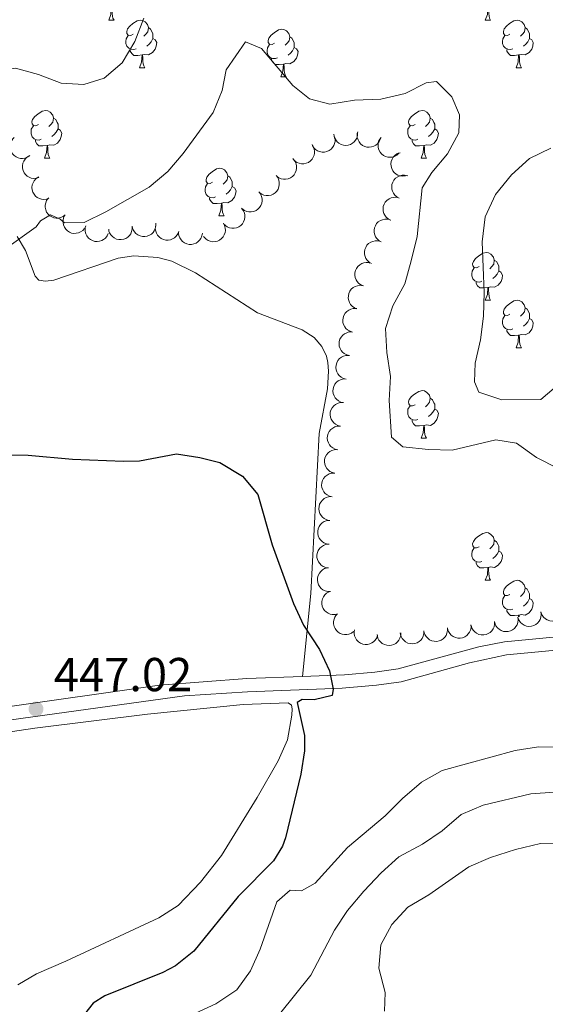
# Model space of a CAD drawing. Units: metres. Extents: x 631127 to 635638, y 699406 to 702460.
# Drawn here: x 633146 to 633256, y 699881 to 700088 of the extents above; entities that cross this region are included whole.
import ezdxf

# ---------------------------------------------------------------- set-up
doc = ezdxf.new("R2010")
doc.units = ezdxf.units.M
doc.header["$MEASUREMENT"] = 0
doc.linetypes.add('DGN Style 3', pattern=[79.023728, 56.44552, -22.578208])
for name, color, linetype, lineweight in [('Carátula', 7, 'Continuous', 0), ('Elementos auxiliares', 7, 'Continuous', 0), ('Entidades rústicas y varios', 7, 'Continuous', 0), ('Relieve y altimetría', 7, 'Continuous', 0), ('Textos de rotulación', 7, 'Continuous', 0), ('Viales y ferrocarril', 7, 'Continuous', 0)]:
    doc.layers.add(name, color=color, linetype=linetype, lineweight=lineweight)
doc.styles.add('Style-Arial', font='txt')

# ---------------------------------------------------------------- blocks, each defined once
blk = doc.blocks.new('5PATER_431')
at = {"layer": 'Relieve y altimetría', "linetype": 'Continuous', "lineweight": 0}
h = blk.add_hatch(color=250, dxfattribs=at)
edge = h.paths.add_edge_path()
edge.add_ellipse((0, 0), major_axis=(-1.1, -1.11), ratio=0.999422, start_angle=0, end_angle=360)

msp = doc.modelspace()

# ---------------------------------------------------------------- linework, layer by layer
at = {"layer": 'Carátula', "color": 7, "linetype": 'Continuous', "lineweight": 0}
msp.add_3dface([(631183.963, 699405.689), (635638.142, 699490.985), (635581.278, 702460.451), (631127.1, 702375.156)], dxfattribs=at)
at = {"layer": 'Elementos auxiliares', "color": 250, "linetype": 'Continuous', "lineweight": 0}
msp.add_3dface([(632047.42, 699816.19, 416.73), (632003.66, 702129.47, 413.138), (635429.76, 702195.1, 488.219), (635474.66, 699881.82, 453.356)], dxfattribs=at)
at = {"layer": 'Entidades rústicas y varios', "color": 92, "linetype": 'Continuous', "lineweight": 0, "flags": 128}
for points in [[(633164.3, 700087.921), (633164.735, 700089.081), (633164.845, 700090.606), (633164.955, 700090.606), (633164.99, 700090.021), (633165.025, 700089.336), (633165.095, 700088.721), (633165.21, 700088.321), (633165.425, 700087.921)], [(633243.627, 700087.921), (633244.062, 700089.081), (633244.172, 700090.606), (633244.282, 700090.606), (633244.317, 700090.021), (633244.352, 700089.336), (633244.422, 700088.721), (633244.537, 700088.321), (633244.752, 700087.921)], [(633164.3, 700087.921), (633165.425, 700087.921)], [(633169.475, 700084.946), (633168.945, 700084.681), (633168.415, 700084.736), (633168.15, 700085.106), (633168.095, 700085.531), (633168.255, 700086.051), (633168.735, 700086.646), (633169.37, 700087.176), (633170.27, 700087.761), (633171.015, 700087.921), (633171.44, 700087.866), (633171.97, 700087.551), (633172.5, 700086.966), (633172.66, 700086.326), (633172.55, 700085.476), (633172.125, 700084.946), (633171.705, 700084.521)], [(633243.627, 700087.921), (633244.752, 700087.921)], [(633248.802, 700084.946), (633248.272, 700084.681), (633247.742, 700084.736), (633247.477, 700085.106), (633247.422, 700085.531), (633247.582, 700086.051), (633248.062, 700086.646), (633248.697, 700087.176), (633249.597, 700087.761), (633250.342, 700087.921), (633250.767, 700087.866), (633251.297, 700087.551), (633251.827, 700086.966), (633251.987, 700086.326), (633251.877, 700085.476), (633251.452, 700084.946), (633251.032, 700084.521)], [(633172.66, 700086.326), (633173.135, 700086.011), (633173.45, 700085.371), (633173.61, 700085.051), (633173.61, 700084.471), (633173.61, 700084.046), (633173.24, 700083.356), (633172.82, 700082.876), (633172.34, 700082.456)], [(633199.247, 700083.041), (633198.717, 700082.776), (633198.187, 700082.831), (633197.922, 700083.201), (633197.867, 700083.626), (633198.027, 700084.146), (633198.507, 700084.741), (633199.142, 700085.271), (633200.042, 700085.856), (633200.787, 700086.016), (633201.212, 700085.961), (633201.742, 700085.646), (633202.272, 700085.061), (633202.432, 700084.421), (633202.322, 700083.571), (633201.897, 700083.041), (633201.477, 700082.616)], [(633251.987, 700086.326), (633252.462, 700086.011), (633252.777, 700085.371), (633252.937, 700085.051), (633252.937, 700084.471), (633252.937, 700084.046), (633252.567, 700083.356), (633252.147, 700082.876), (633251.667, 700082.456)], [(633170.06, 700081.866), (633169.635, 700081.706), (633169.05, 700081.766), (633168.575, 700081.976), (633168.15, 700082.401), (633167.935, 700082.986), (633167.935, 700083.406), (633167.99, 700083.991), (633168.415, 700084.681)], [(633173.61, 700084.046), (633174.065, 700083.796), (633174.41, 700083.181), (633174.3, 700082.456), (633174.09, 700081.816), (633173.505, 700081.076), (633172.71, 700080.596), (633171.86, 700080.701), (633171.43, 700080.571)], [(633202.432, 700084.421), (633202.907, 700084.106), (633203.222, 700083.466), (633203.382, 700083.146), (633203.382, 700082.566), (633203.382, 700082.141), (633203.012, 700081.451), (633202.592, 700080.971), (633202.112, 700080.551)], [(633249.387, 700081.866), (633248.962, 700081.706), (633248.377, 700081.766), (633247.902, 700081.976), (633247.477, 700082.401), (633247.262, 700082.986), (633247.262, 700083.406), (633247.317, 700083.991), (633247.742, 700084.681)], [(633252.937, 700084.046), (633253.392, 700083.796), (633253.737, 700083.181), (633253.627, 700082.456), (633253.417, 700081.816), (633252.832, 700081.076), (633252.037, 700080.596), (633251.187, 700080.701), (633250.757, 700080.571)], [(633171.32, 700080.571), (633170.43, 700080.486), (633169.585, 700080.486), (633169.16, 700080.916), (633168.84, 700081.391), (633168.84, 700081.706)], [(633199.832, 700079.961), (633199.407, 700079.801), (633198.822, 700079.861), (633198.347, 700080.071), (633197.922, 700080.496), (633197.707, 700081.081), (633197.707, 700081.501), (633197.762, 700082.086), (633198.187, 700082.776)], [(633203.382, 700082.141), (633203.837, 700081.891), (633204.182, 700081.276), (633204.072, 700080.551), (633203.862, 700079.911), (633203.277, 700079.171), (633202.482, 700078.691), (633201.632, 700078.796), (633201.202, 700078.666)], [(633250.647, 700080.571), (633249.757, 700080.486), (633248.912, 700080.486), (633248.487, 700080.916), (633248.167, 700081.391), (633248.167, 700081.706)], [(633170.775, 700077.886), (633171.21, 700079.046), (633171.32, 700080.571), (633171.43, 700080.571), (633171.465, 700079.986), (633171.5, 700079.301), (633171.57, 700078.686), (633171.685, 700078.286), (633171.9, 700077.886)], [(633201.092, 700078.666), (633200.202, 700078.581), (633199.357, 700078.581), (633198.932, 700079.011), (633198.612, 700079.486), (633198.612, 700079.801)], [(633250.102, 700077.886), (633250.537, 700079.046), (633250.647, 700080.571), (633250.757, 700080.571), (633250.792, 700079.986), (633250.827, 700079.301), (633250.897, 700078.686), (633251.012, 700078.286), (633251.227, 700077.886)], [(633170.775, 700077.886), (633171.9, 700077.886)], [(633200.547, 700075.981), (633200.982, 700077.141), (633201.092, 700078.666), (633201.202, 700078.666), (633201.237, 700078.081), (633201.272, 700077.396), (633201.342, 700076.781), (633201.457, 700076.381), (633201.672, 700075.981)], [(633250.102, 700077.886), (633251.227, 700077.886)], [(633200.547, 700075.981), (633201.672, 700075.981)], [(633149.497, 700065.898), (633148.967, 700065.633), (633148.437, 700065.688), (633148.172, 700066.058), (633148.117, 700066.483), (633148.277, 700067.003), (633148.757, 700067.598), (633149.392, 700068.128), (633150.292, 700068.713), (633151.037, 700068.873), (633151.462, 700068.818), (633151.992, 700068.503), (633152.522, 700067.918), (633152.682, 700067.278), (633152.572, 700066.428), (633152.147, 700065.898), (633151.727, 700065.473)], [(633228.824, 700065.898), (633228.294, 700065.633), (633227.764, 700065.688), (633227.499, 700066.058), (633227.444, 700066.483), (633227.604, 700067.003), (633228.084, 700067.598), (633228.719, 700068.128), (633229.619, 700068.713), (633230.364, 700068.873), (633230.789, 700068.818), (633231.319, 700068.503), (633231.849, 700067.918), (633232.009, 700067.278), (633231.899, 700066.428), (633231.474, 700065.898), (633231.054, 700065.473)], [(633152.682, 700067.278), (633153.157, 700066.963), (633153.472, 700066.323), (633153.632, 700066.003), (633153.632, 700065.423), (633153.632, 700064.998), (633153.262, 700064.308), (633152.842, 700063.828), (633152.362, 700063.408)], [(633232.009, 700067.278), (633232.484, 700066.963), (633232.799, 700066.323), (633232.959, 700066.003), (633232.959, 700065.423), (633232.959, 700064.998), (633232.589, 700064.308), (633232.169, 700063.828), (633231.689, 700063.408)], [(633150.082, 700062.818), (633149.657, 700062.658), (633149.072, 700062.718), (633148.597, 700062.928), (633148.172, 700063.353), (633147.957, 700063.938), (633147.957, 700064.358), (633148.012, 700064.943), (633148.437, 700065.633)], [(633153.632, 700064.998), (633154.087, 700064.748), (633154.432, 700064.133), (633154.322, 700063.408), (633154.112, 700062.768), (633153.527, 700062.028), (633152.732, 700061.548), (633151.882, 700061.653), (633151.452, 700061.523)], [(633229.409, 700062.818), (633228.984, 700062.658), (633228.399, 700062.718), (633227.924, 700062.928), (633227.499, 700063.353), (633227.284, 700063.938), (633227.284, 700064.358), (633227.339, 700064.943), (633227.764, 700065.633)], [(633232.959, 700064.998), (633233.414, 700064.748), (633233.759, 700064.133), (633233.649, 700063.408), (633233.439, 700062.768), (633232.854, 700062.028), (633232.059, 700061.548), (633231.209, 700061.653), (633230.779, 700061.523)], [(633151.342, 700061.523), (633150.452, 700061.438), (633149.607, 700061.438), (633149.182, 700061.868), (633148.862, 700062.343), (633148.862, 700062.658)], [(633230.669, 700061.523), (633229.779, 700061.438), (633228.934, 700061.438), (633228.509, 700061.868), (633228.189, 700062.343), (633228.189, 700062.658)], [(633150.797, 700058.838), (633151.232, 700059.998), (633151.342, 700061.523), (633151.452, 700061.523), (633151.487, 700060.938), (633151.522, 700060.253), (633151.592, 700059.638), (633151.707, 700059.238), (633151.922, 700058.838)], [(633230.124, 700058.838), (633230.559, 700059.998), (633230.669, 700061.523), (633230.779, 700061.523), (633230.814, 700060.938), (633230.849, 700060.253), (633230.919, 700059.638), (633231.034, 700059.238), (633231.249, 700058.838)], [(633150.797, 700058.838), (633151.922, 700058.838)], [(633230.124, 700058.838), (633231.249, 700058.838)], [(633186.188, 700053.758), (633185.658, 700053.493), (633185.128, 700053.548), (633184.863, 700053.918), (633184.808, 700054.343), (633184.968, 700054.863), (633185.448, 700055.458), (633186.083, 700055.988), (633186.983, 700056.573), (633187.728, 700056.733), (633188.153, 700056.678), (633188.683, 700056.363), (633189.213, 700055.778), (633189.373, 700055.138), (633189.263, 700054.288), (633188.838, 700053.758), (633188.418, 700053.333)], [(633189.373, 700055.138), (633189.848, 700054.823), (633190.163, 700054.183), (633190.323, 700053.863), (633190.323, 700053.283), (633190.323, 700052.858), (633189.953, 700052.168), (633189.533, 700051.688), (633189.053, 700051.268)], [(633186.773, 700050.678), (633186.348, 700050.518), (633185.763, 700050.578), (633185.288, 700050.788), (633184.863, 700051.213), (633184.648, 700051.798), (633184.648, 700052.218), (633184.703, 700052.803), (633185.128, 700053.493)], [(633190.323, 700052.858), (633190.778, 700052.608), (633191.123, 700051.993), (633191.013, 700051.268), (633190.803, 700050.628), (633190.218, 700049.888), (633189.423, 700049.408), (633188.573, 700049.513), (633188.143, 700049.383)], [(633188.033, 700049.383), (633187.143, 700049.298), (633186.298, 700049.298), (633185.873, 700049.728), (633185.553, 700050.203), (633185.553, 700050.518)], [(633187.488, 700046.698), (633187.923, 700047.858), (633188.033, 700049.383), (633188.143, 700049.383), (633188.178, 700048.798), (633188.213, 700048.113), (633188.283, 700047.498), (633188.398, 700047.098), (633188.613, 700046.698)], [(633187.488, 700046.698), (633188.613, 700046.698)], [(633242.327, 700035.989), (633241.797, 700035.724), (633241.267, 700035.779), (633241.002, 700036.149), (633240.947, 700036.574), (633241.107, 700037.094), (633241.587, 700037.689), (633242.222, 700038.219), (633243.122, 700038.804), (633243.867, 700038.964), (633244.292, 700038.909), (633244.822, 700038.594), (633245.352, 700038.009), (633245.512, 700037.369), (633245.402, 700036.519), (633244.977, 700035.989), (633244.557, 700035.564)], [(633245.512, 700037.369), (633245.987, 700037.054), (633246.302, 700036.414), (633246.462, 700036.094), (633246.462, 700035.514), (633246.462, 700035.089), (633246.092, 700034.399), (633245.672, 700033.919), (633245.192, 700033.499)], [(633242.912, 700032.909), (633242.487, 700032.749), (633241.902, 700032.809), (633241.427, 700033.019), (633241.002, 700033.444), (633240.787, 700034.029), (633240.787, 700034.449), (633240.842, 700035.034), (633241.267, 700035.724)], [(633246.462, 700035.089), (633246.917, 700034.839), (633247.262, 700034.224), (633247.152, 700033.499), (633246.942, 700032.859), (633246.357, 700032.119), (633245.562, 700031.639), (633244.712, 700031.744), (633244.282, 700031.614)], [(633244.172, 700031.614), (633243.282, 700031.529), (633242.437, 700031.529), (633242.012, 700031.959), (633241.692, 700032.434), (633241.692, 700032.749)], [(633243.627, 700028.929), (633244.062, 700030.089), (633244.172, 700031.614), (633244.282, 700031.614), (633244.317, 700031.029), (633244.352, 700030.344), (633244.422, 700029.729), (633244.537, 700029.329), (633244.752, 700028.929)], [(633243.627, 700028.929), (633244.752, 700028.929)], [(633248.802, 700025.954), (633248.272, 700025.689), (633247.742, 700025.744), (633247.477, 700026.114), (633247.422, 700026.539), (633247.582, 700027.059), (633248.062, 700027.654), (633248.697, 700028.184), (633249.597, 700028.769), (633250.342, 700028.929), (633250.767, 700028.874), (633251.297, 700028.559), (633251.827, 700027.974), (633251.987, 700027.334), (633251.877, 700026.484), (633251.452, 700025.954), (633251.032, 700025.529)], [(633251.987, 700027.334), (633252.462, 700027.019), (633252.777, 700026.379), (633252.937, 700026.059), (633252.937, 700025.479), (633252.937, 700025.054), (633252.567, 700024.364), (633252.147, 700023.884), (633251.667, 700023.464)], [(633249.387, 700022.874), (633248.962, 700022.714), (633248.377, 700022.774), (633247.902, 700022.984), (633247.477, 700023.409), (633247.262, 700023.994), (633247.262, 700024.414), (633247.317, 700024.999), (633247.742, 700025.689)], [(633252.937, 700025.054), (633253.392, 700024.804), (633253.737, 700024.189), (633253.627, 700023.464), (633253.417, 700022.824), (633252.832, 700022.084), (633252.037, 700021.604), (633251.187, 700021.709), (633250.757, 700021.579)], [(633250.647, 700021.579), (633249.757, 700021.494), (633248.912, 700021.494), (633248.487, 700021.924), (633248.167, 700022.399), (633248.167, 700022.714)], [(633250.102, 700018.894), (633250.537, 700020.054), (633250.647, 700021.579), (633250.757, 700021.579), (633250.792, 700020.994), (633250.827, 700020.309), (633250.897, 700019.694), (633251.012, 700019.294), (633251.227, 700018.894)], [(633250.102, 700018.894), (633251.227, 700018.894)], [(633228.824, 700006.906), (633228.294, 700006.641), (633227.764, 700006.696), (633227.499, 700007.066), (633227.444, 700007.491), (633227.604, 700008.011), (633228.084, 700008.606), (633228.719, 700009.136), (633229.619, 700009.721), (633230.364, 700009.881), (633230.789, 700009.826), (633231.319, 700009.511), (633231.849, 700008.926), (633232.009, 700008.286), (633231.899, 700007.436), (633231.474, 700006.906), (633231.054, 700006.481)], [(633232.009, 700008.286), (633232.484, 700007.971), (633232.799, 700007.331), (633232.959, 700007.011), (633232.959, 700006.431), (633232.959, 700006.006), (633232.589, 700005.316), (633232.169, 700004.836), (633231.689, 700004.416)], [(633229.409, 700003.826), (633228.984, 700003.666), (633228.399, 700003.726), (633227.924, 700003.936), (633227.499, 700004.361), (633227.284, 700004.946), (633227.284, 700005.366), (633227.339, 700005.951), (633227.764, 700006.641)], [(633232.959, 700006.006), (633233.414, 700005.756), (633233.759, 700005.141), (633233.649, 700004.416), (633233.439, 700003.776), (633232.854, 700003.036), (633232.059, 700002.556), (633231.209, 700002.661), (633230.779, 700002.531)], [(633230.669, 700002.531), (633229.779, 700002.446), (633228.934, 700002.446), (633228.509, 700002.876), (633228.189, 700003.351), (633228.189, 700003.666)], [(633230.124, 699999.846), (633230.559, 700001.006), (633230.669, 700002.531), (633230.779, 700002.531), (633230.814, 700001.946), (633230.849, 700001.261), (633230.919, 700000.646), (633231.034, 700000.246), (633231.249, 699999.846)], [(633230.124, 699999.846), (633231.249, 699999.846)], [(633242.327, 699976.997), (633241.797, 699976.732), (633241.267, 699976.787), (633241.002, 699977.157), (633240.947, 699977.582), (633241.107, 699978.102), (633241.587, 699978.697), (633242.222, 699979.227), (633243.122, 699979.812), (633243.867, 699979.972), (633244.292, 699979.917), (633244.822, 699979.602), (633245.352, 699979.017), (633245.512, 699978.377), (633245.402, 699977.527), (633244.977, 699976.997), (633244.557, 699976.572)], [(633245.512, 699978.377), (633245.987, 699978.062), (633246.302, 699977.422), (633246.462, 699977.102), (633246.462, 699976.522), (633246.462, 699976.097), (633246.092, 699975.407), (633245.672, 699974.927), (633245.192, 699974.507)], [(633242.912, 699973.917), (633242.487, 699973.757), (633241.902, 699973.817), (633241.427, 699974.027), (633241.002, 699974.452), (633240.787, 699975.037), (633240.787, 699975.457), (633240.842, 699976.042), (633241.267, 699976.732)], [(633246.462, 699976.097), (633246.917, 699975.847), (633247.262, 699975.232), (633247.152, 699974.507), (633246.942, 699973.867), (633246.357, 699973.127), (633245.562, 699972.647), (633244.712, 699972.752), (633244.282, 699972.622)], [(633244.172, 699972.622), (633243.282, 699972.537), (633242.437, 699972.537), (633242.012, 699972.967), (633241.692, 699973.442), (633241.692, 699973.757)], [(633243.627, 699969.937), (633244.062, 699971.097), (633244.172, 699972.622), (633244.282, 699972.622), (633244.317, 699972.037), (633244.352, 699971.352), (633244.422, 699970.737), (633244.537, 699970.337), (633244.752, 699969.937)], [(633243.627, 699969.937), (633244.752, 699969.937)], [(633248.802, 699966.962), (633248.272, 699966.697), (633247.742, 699966.752), (633247.477, 699967.122), (633247.422, 699967.547), (633247.582, 699968.067), (633248.062, 699968.662), (633248.697, 699969.192), (633249.597, 699969.777), (633250.342, 699969.937), (633250.767, 699969.882), (633251.297, 699969.567), (633251.827, 699968.982), (633251.987, 699968.342), (633251.877, 699967.492), (633251.452, 699966.962), (633251.032, 699966.537)], [(633249.387, 699963.882), (633248.962, 699963.722), (633248.377, 699963.782), (633247.902, 699963.992), (633247.477, 699964.417), (633247.262, 699965.002), (633247.262, 699965.422), (633247.317, 699966.007), (633247.742, 699966.697)], [(633251.987, 699968.342), (633252.462, 699968.027), (633252.777, 699967.387), (633252.937, 699967.067), (633252.937, 699966.487), (633252.937, 699966.062), (633252.567, 699965.372), (633252.147, 699964.892), (633251.667, 699964.472)], [(633252.937, 699966.062), (633253.392, 699965.812), (633253.737, 699965.197), (633253.627, 699964.472), (633253.417, 699963.832), (633252.832, 699963.092), (633252.037, 699962.612), (633251.187, 699962.717), (633250.757, 699962.587)], [(633250.647, 699962.587), (633249.757, 699962.502), (633248.912, 699962.502), (633248.487, 699962.932), (633248.167, 699963.407), (633248.167, 699963.722)], [(633250.619, 699962.199), (633250.647, 699962.587), (633250.757, 699962.587), (633250.778, 699962.235)]]:
    msp.add_lwpolyline(points, dxfattribs=at)
for points, elevation in [([(633216.724, 700064.188), (633216.702, 700063.627), (633216.537, 700063.065), (633216.31, 700062.639), (633216.026, 700062.296), (633215.655, 700061.971), (633215.227, 700061.728), (633214.761, 700061.575), (633214.261, 700061.524), (633213.755, 700061.564), (633213.269, 700061.709), (633212.787, 700061.978), (633212.433, 700062.291), (633212.121, 700062.675), (633211.883, 700063.106), (633211.78, 700063.473), (633211.735, 700063.859)], 459.162), ([(633221.501, 700062.865), (633221.271, 700062.352), (633220.909, 700061.892), (633220.54, 700061.582), (633220.149, 700061.368), (633219.683, 700061.205), (633219.196, 700061.139), (633218.706, 700061.17), (633218.223, 700061.308), (633217.769, 700061.534), (633217.371, 700061.85), (633217.024, 700062.278), (633216.812, 700062.701), (633216.665, 700063.173), (633216.605, 700063.662), (633216.646, 700064.041), (633216.747, 700064.416)], 458.933), ([(633147.67, 700059.359), (633147.206, 700059.041), (633146.657, 700058.838), (633146.18, 700058.765), (633145.735, 700058.788), (633145.253, 700058.891), (633144.803, 700059.09), (633144.401, 700059.372), (633144.061, 700059.742), (633143.791, 700060.172), (633143.617, 700060.648), (633143.545, 700061.195), (633143.584, 700061.666), (633143.705, 700062.146), (633143.909, 700062.594), (633144.142, 700062.896), (633144.424, 700063.163)], 462.948), ([(633211.82, 700063.503), (633211.969, 700062.961), (633211.981, 700062.375), (633211.893, 700061.901), (633211.726, 700061.488), (633211.47, 700061.067), (633211.135, 700060.706), (633210.737, 700060.419), (633210.276, 700060.219), (633209.781, 700060.105), (633209.274, 700060.097), (633208.734, 700060.208), (633208.302, 700060.4), (633207.888, 700060.671), (633207.532, 700061.011), (633207.323, 700061.33), (633207.163, 700061.684)], 459.411), ([(633225.414, 700059.867), (633225.001, 700059.486), (633224.486, 700059.206), (633224.024, 700059.067), (633223.58, 700059.025), (633223.089, 700059.059), (633222.615, 700059.191), (633222.177, 700059.413), (633221.788, 700059.73), (633221.459, 700060.117), (633221.219, 700060.564), (633221.069, 700061.095), (633221.041, 700061.566), (633221.092, 700062.059), (633221.23, 700062.531), (633221.417, 700062.863), (633221.659, 700063.168)], 458.601), ([(633207.271, 700061.48), (633207.522, 700060.977), (633207.647, 700060.404), (633207.652, 700059.922), (633207.568, 700059.484), (633207.399, 700059.021), (633207.14, 700058.603), (633206.804, 700058.245), (633206.391, 700057.959), (633205.928, 700057.752), (633205.432, 700057.646), (633204.881, 700057.65), (633204.42, 700057.754), (633203.961, 700057.941), (633203.546, 700058.205), (633203.279, 700058.477), (633203.054, 700058.794)], 459.609), ([(633149.577, 700054.748), (633149.037, 700054.591), (633148.452, 700054.569), (633147.976, 700054.65), (633147.561, 700054.81), (633147.135, 700055.059), (633146.769, 700055.388), (633146.476, 700055.782), (633146.269, 700056.239), (633146.147, 700056.732), (633146.13, 700057.239), (633146.232, 700057.781), (633146.417, 700058.216), (633146.682, 700058.634), (633147.016, 700058.996), (633147.331, 700059.21), (633147.683, 700059.375)], 462.716), ([(633203.188, 700058.624), (633203.53, 700058.178), (633203.762, 700057.64), (633203.86, 700057.168), (633203.861, 700056.722), (633203.783, 700056.235), (633203.609, 700055.775), (633203.348, 700055.359), (633202.997, 700055), (633202.582, 700054.708), (633202.116, 700054.509), (633201.574, 700054.407), (633201.101, 700054.422), (633200.616, 700054.517), (633200.157, 700054.697), (633199.844, 700054.914), (633199.562, 700055.181)], 459.659), ([(633226.815, 700055.122), (633226.257, 700055.052), (633225.676, 700055.124), (633225.219, 700055.279), (633224.834, 700055.503), (633224.453, 700055.817), (633224.144, 700056.199), (633223.917, 700056.635), (633223.785, 700057.119), (633223.743, 700057.625), (633223.807, 700058.128), (633223.994, 700058.647), (633224.245, 700059.047), (633224.573, 700059.418), (633224.96, 700059.722), (633225.306, 700059.884), (633225.679, 700059.991)], 458.23), ([(633151.73, 700050.386), (633151.2, 700050.198), (633150.617, 700050.143), (633150.138, 700050.196), (633149.713, 700050.333), (633149.274, 700050.557), (633148.89, 700050.864), (633148.575, 700051.24), (633148.342, 700051.685), (633148.191, 700052.17), (633148.146, 700052.675), (633148.217, 700053.222), (633148.376, 700053.667), (633148.617, 700054.099), (633148.929, 700054.48), (633149.232, 700054.712), (633149.573, 700054.897)], 461.708), ([(633199.562, 700055.181), (633199.904, 700054.735), (633200.136, 700054.197), (633200.234, 700053.725), (633200.235, 700053.279), (633200.157, 700052.793), (633199.983, 700052.332), (633199.722, 700051.917), (633199.371, 700051.557), (633198.956, 700051.265), (633198.49, 700051.066), (633197.948, 700050.964), (633197.475, 700050.979), (633196.99, 700051.074), (633196.531, 700051.254), (633196.218, 700051.471), (633195.936, 700051.738)], 459.661), ([(633225.5, 700050.432), (633225.001, 700050.69), (633224.563, 700051.079), (633224.274, 700051.465), (633224.084, 700051.868), (633223.948, 700052.342), (633223.911, 700052.833), (633223.97, 700053.32), (633224.136, 700053.794), (633224.388, 700054.235), (633224.726, 700054.613), (633225.174, 700054.935), (633225.608, 700055.122), (633226.088, 700055.242), (633226.579, 700055.273), (633226.955, 700055.21), (633227.324, 700055.087)], 458.114), ([(633195.936, 700051.738), (633196.278, 700051.292), (633196.51, 700050.754), (633196.608, 700050.282), (633196.609, 700049.837), (633196.531, 700049.35), (633196.357, 700048.89), (633196.097, 700048.474), (633195.745, 700048.115), (633195.331, 700047.822), (633194.864, 700047.623), (633194.322, 700047.522), (633193.849, 700047.536), (633193.364, 700047.632), (633192.906, 700047.812), (633192.592, 700048.028), (633192.31, 700048.296)], 459.662), ([(633155.155, 700046.896), (633154.71, 700046.551), (633154.174, 700046.317), (633153.702, 700046.217), (633153.256, 700046.214), (633152.769, 700046.289), (633152.308, 700046.461), (633151.891, 700046.719), (633151.53, 700047.069), (633151.236, 700047.482), (633151.034, 700047.948), (633150.93, 700048.489), (633150.943, 700048.962), (633151.036, 700049.448), (633151.213, 700049.907), (633151.428, 700050.222), (633151.694, 700050.505)], 460.677), ([(633223.677, 700045.776), (633223.178, 700046.035), (633222.739, 700046.423), (633222.451, 700046.81), (633222.261, 700047.213), (633222.125, 700047.687), (633222.087, 700048.177), (633222.147, 700048.664), (633222.313, 700049.139), (633222.564, 700049.579), (633222.902, 700049.957), (633223.35, 700050.279), (633223.784, 700050.466), (633224.264, 700050.586), (633224.756, 700050.617), (633225.132, 700050.554), (633225.5, 700050.432)], 458.114), ([(633192.31, 700048.296), (633192.652, 700047.85), (633192.884, 700047.312), (633192.982, 700046.839), (633192.983, 700046.394), (633192.905, 700045.907), (633192.731, 700045.447), (633192.471, 700045.031), (633192.119, 700044.672), (633191.705, 700044.379), (633191.238, 700044.18), (633190.696, 700044.079), (633190.224, 700044.094), (633189.738, 700044.189), (633189.28, 700044.369), (633188.966, 700044.585), (633188.684, 700044.853)], 459.664), ([(633159.213, 700044.043), (633158.842, 700043.621), (633158.36, 700043.288), (633157.916, 700043.1), (633157.479, 700043.012), (633156.987, 700042.993), (633156.501, 700043.074), (633156.043, 700043.248), (633155.622, 700043.523), (633155.254, 700043.872), (633154.968, 700044.291), (633154.762, 700044.803), (633154.684, 700045.269), (633154.683, 700045.764), (633154.77, 700046.249), (633154.921, 700046.599), (633155.128, 700046.927)], 460.046), ([(633221.672, 700041.197), (633221.185, 700041.478), (633220.765, 700041.887), (633220.495, 700042.286), (633220.323, 700042.697), (633220.209, 700043.177), (633220.194, 700043.668), (633220.276, 700044.152), (633220.464, 700044.618), (633220.735, 700045.047), (633221.09, 700045.409), (633221.552, 700045.71), (633221.995, 700045.877), (633222.48, 700045.975), (633222.972, 700045.983), (633223.345, 700045.903), (633223.707, 700045.764)], 458.08), ([(633164.209, 700042.962), (633163.97, 700042.453), (633163.599, 700041.999), (633163.224, 700041.696), (633162.829, 700041.49), (633162.361, 700041.335), (633161.873, 700041.278), (633161.383, 700041.318), (633160.903, 700041.465), (633160.453, 700041.699), (633160.061, 700042.022), (633159.722, 700042.456), (633159.518, 700042.883), (633159.379, 700043.358), (633159.328, 700043.847), (633159.376, 700044.226), (633159.484, 700044.599)], 459.7), ([(633169.258, 700044.498), (633169.272, 700043.936), (633169.142, 700043.365), (633168.942, 700042.926), (633168.68, 700042.566), (633168.33, 700042.218), (633167.918, 700041.949), (633167.462, 700041.767), (633166.967, 700041.685), (633166.459, 700041.693), (633165.965, 700041.808), (633165.468, 700042.045), (633165.095, 700042.336), (633164.759, 700042.699), (633164.495, 700043.115), (633164.369, 700043.475), (633164.3, 700043.857)], 459.664), ([(633174.217, 700045.14), (633174.23, 700044.578), (633174.1, 700044.006), (633173.901, 700043.567), (633173.639, 700043.207), (633173.289, 700042.86), (633172.877, 700042.591), (633172.421, 700042.409), (633171.925, 700042.326), (633171.418, 700042.334), (633170.924, 700042.449), (633170.426, 700042.687), (633170.053, 700042.977), (633169.718, 700043.341), (633169.454, 700043.756), (633169.328, 700044.116), (633169.258, 700044.498)], 459.664), ([(633179.054, 700043.403), (633178.85, 700042.88), (633178.51, 700042.402), (633178.157, 700042.074), (633177.776, 700041.843), (633177.32, 700041.657), (633176.836, 700041.567), (633176.345, 700041.575), (633175.856, 700041.689), (633175.391, 700041.892), (633174.979, 700042.189), (633174.611, 700042.599), (633174.379, 700043.011), (633174.209, 700043.476), (633174.125, 700043.961), (633174.148, 700044.342), (633174.231, 700044.721)], 459.664), ([(633188.458, 700045.135), (633188.721, 700044.638), (633188.859, 700044.069), (633188.876, 700043.587), (633188.802, 700043.147), (633188.644, 700042.68), (633188.395, 700042.256), (633188.068, 700041.89), (633187.662, 700041.595), (633187.204, 700041.376), (633186.71, 700041.258), (633186.159, 700041.249), (633185.696, 700041.343), (633185.233, 700041.519), (633184.811, 700041.773), (633184.538, 700042.039), (633184.306, 700042.35)], 459.664), ([(633184.03, 700043.031), (633183.941, 700042.476), (633183.71, 700041.938), (633183.434, 700041.543), (633183.111, 700041.236), (633182.704, 700040.958), (633182.25, 700040.768), (633181.768, 700040.672), (633181.266, 700040.68), (633180.769, 700040.781), (633180.304, 700040.983), (633179.857, 700041.307), (633179.543, 700041.66), (633179.279, 700042.079), (633179.095, 700042.535), (633179.037, 700042.912), (633179.038, 700043.3)], 459.664), ([(633219.636, 700036.631), (633219.15, 700036.912), (633218.73, 700037.32), (633218.459, 700037.72), (633218.288, 700038.131), (633218.174, 700038.611), (633218.159, 700039.102), (633218.241, 700039.586), (633218.428, 700040.052), (633218.7, 700040.481), (633219.055, 700040.843), (633219.517, 700041.144), (633219.959, 700041.311), (633220.445, 700041.408), (633220.937, 700041.417), (633221.31, 700041.337), (633221.672, 700041.197)], 457.986), ([(633217.945, 700031.94), (633217.423, 700032.149), (633216.949, 700032.493), (633216.624, 700032.849), (633216.395, 700033.232), (633216.213, 700033.69), (633216.128, 700034.174), (633216.14, 700034.665), (633216.259, 700035.153), (633216.466, 700035.616), (633216.765, 700036.026), (633217.179, 700036.39), (633217.593, 700036.619), (633218.059, 700036.785), (633218.545, 700036.864), (633218.926, 700036.838), (633219.304, 700036.752)], 457.892), ([(633216.586, 700027.131), (633216.064, 700027.34), (633215.59, 700027.684), (633215.265, 700028.04), (633215.037, 700028.423), (633214.855, 700028.881), (633214.769, 700029.366), (633214.781, 700029.856), (633214.9, 700030.344), (633215.107, 700030.808), (633215.407, 700031.217), (633215.821, 700031.581), (633216.235, 700031.81), (633216.701, 700031.976), (633217.187, 700032.055), (633217.567, 700032.029), (633217.946, 700031.943)], 457.717), ([(633215.683, 700022.219), (633215.142, 700022.373), (633214.635, 700022.667), (633214.276, 700022.988), (633214.009, 700023.345), (633213.782, 700023.782), (633213.647, 700024.256), (633213.609, 700024.745), (633213.677, 700025.243), (633213.836, 700025.725), (633214.092, 700026.163), (633214.467, 700026.567), (633214.855, 700026.837), (633215.302, 700027.049), (633215.777, 700027.178), (633216.158, 700027.191), (633216.544, 700027.144)], 457.547), ([(633214.989, 700017.27), (633214.443, 700017.404), (633213.926, 700017.679), (633213.554, 700017.986), (633213.275, 700018.334), (633213.031, 700018.762), (633212.879, 700019.23), (633212.823, 700019.718), (633212.873, 700020.218), (633213.014, 700020.705), (633213.254, 700021.152), (633213.613, 700021.57), (633213.991, 700021.854), (633214.43, 700022.083), (633214.9, 700022.229), (633215.28, 700022.256), (633215.667, 700022.223)], 457.501), ([(633214.311, 700012.317), (633213.765, 700012.452), (633213.247, 700012.726), (633212.876, 700013.034), (633212.597, 700013.381), (633212.353, 700013.81), (633212.201, 700014.278), (633212.145, 700014.765), (633212.195, 700015.265), (633212.335, 700015.753), (633212.575, 700016.2), (633212.935, 700016.618), (633213.313, 700016.902), (633213.752, 700017.131), (633214.222, 700017.277), (633214.602, 700017.304), (633214.989, 700017.271)], 457.621), ([(633213.741, 700007.354), (633213.193, 700007.479), (633212.671, 700007.745), (633212.295, 700008.046), (633212.009, 700008.389), (633211.759, 700008.813), (633211.599, 700009.279), (633211.535, 700009.765), (633211.576, 700010.266), (633211.709, 700010.755), (633211.941, 700011.206), (633212.294, 700011.631), (633212.667, 700011.921), (633213.102, 700012.157), (633213.569, 700012.311), (633213.949, 700012.344), (633214.337, 700012.318)], 457.469), ([(633213.146, 700002.394), (633212.598, 700002.519), (633212.076, 700002.785), (633211.7, 700003.087), (633211.414, 700003.429), (633211.164, 700003.853), (633211.004, 700004.319), (633210.939, 700004.805), (633210.981, 700005.306), (633211.114, 700005.796), (633211.346, 700006.247), (633211.699, 700006.671), (633212.072, 700006.961), (633212.507, 700007.197), (633212.974, 700007.351), (633213.354, 700007.385), (633213.742, 700007.358)], 457.252), ([(633212.551, 699997.434), (633212.003, 699997.559), (633211.481, 699997.825), (633211.105, 699998.127), (633210.819, 699998.469), (633210.569, 699998.894), (633210.409, 699999.359), (633210.344, 699999.846), (633210.386, 700000.346), (633210.519, 700000.836), (633210.751, 700001.287), (633211.104, 700001.711), (633211.477, 700002.001), (633211.912, 700002.238), (633212.379, 700002.391), (633212.759, 700002.425), (633213.147, 700002.399)], 457.036), ([(633211.956, 699992.474), (633211.408, 699992.6), (633210.886, 699992.866), (633210.51, 699993.167), (633210.224, 699993.51), (633209.974, 699993.934), (633209.814, 699994.399), (633209.749, 699994.886), (633209.791, 699995.387), (633209.924, 699995.876), (633210.156, 699996.327), (633210.509, 699996.751), (633210.882, 699997.041), (633211.317, 699997.278), (633211.784, 699997.432), (633212.164, 699997.465), (633212.552, 699997.439)], 456.819), ([(633211.361, 699987.515), (633210.813, 699987.64), (633210.291, 699987.906), (633209.915, 699988.207), (633209.629, 699988.55), (633209.379, 699988.974), (633209.219, 699989.44), (633209.154, 699989.926), (633209.196, 699990.427), (633209.329, 699990.916), (633209.561, 699991.368), (633209.914, 699991.792), (633210.287, 699992.082), (633210.722, 699992.318), (633211.189, 699992.472), (633211.569, 699992.505), (633211.957, 699992.479)], 456.602), ([(633210.766, 699982.555), (633210.218, 699982.68), (633209.696, 699982.946), (633209.32, 699983.248), (633209.034, 699983.59), (633208.784, 699984.014), (633208.624, 699984.48), (633208.559, 699984.966), (633208.601, 699985.467), (633208.734, 699985.957), (633208.966, 699986.408), (633209.319, 699986.832), (633209.692, 699987.122), (633210.127, 699987.358), (633210.594, 699987.512), (633210.974, 699987.546), (633211.361, 699987.519)], 456.386), ([(633210.731, 699977.549), (633210.174, 699977.626), (633209.631, 699977.846), (633209.23, 699978.114), (633208.917, 699978.431), (633208.631, 699978.832), (633208.431, 699979.282), (633208.325, 699979.762), (633208.324, 699980.264), (633208.414, 699980.763), (633208.607, 699981.233), (633208.921, 699981.685), (633209.268, 699982.006), (633209.681, 699982.279), (633210.134, 699982.473), (633210.509, 699982.539), (633210.898, 699982.546)], 456.344), ([(633210.564, 699972.551), (633210.007, 699972.629), (633209.464, 699972.849), (633209.064, 699973.117), (633208.75, 699973.434), (633208.464, 699973.835), (633208.265, 699974.285), (633208.159, 699974.764), (633208.157, 699975.267), (633208.247, 699975.766), (633208.44, 699976.235), (633208.755, 699976.688), (633209.101, 699977.009), (633209.514, 699977.282), (633209.967, 699977.476), (633210.342, 699977.542), (633210.731, 699977.549)], 456.344), ([(633210.998, 699967.573), (633210.436, 699967.578), (633209.869, 699967.726), (633209.437, 699967.94), (633209.085, 699968.214), (633208.749, 699968.575), (633208.493, 699968.995), (633208.326, 699969.457), (633208.26, 699969.954), (633208.285, 699970.461), (633208.415, 699970.952), (633208.669, 699971.441), (633208.971, 699971.804), (633209.345, 699972.128), (633209.769, 699972.379), (633210.133, 699972.493), (633210.517, 699972.55)], 456.344), ([(633212.529, 699962.831), (633211.983, 699962.698), (633211.397, 699962.704), (633210.926, 699962.806), (633210.518, 699962.985), (633210.104, 699963.253), (633209.754, 699963.599), (633209.479, 699964.006), (633209.293, 699964.472), (633209.194, 699964.97), (633209.201, 699965.477), (633209.327, 699966.014), (633209.532, 699966.44), (633209.816, 699966.845), (633210.166, 699967.191), (633210.491, 699967.391), (633210.849, 699967.54)], 456.344), ([(633215.887, 699959.153), (633215.442, 699958.811), (633214.904, 699958.578), (633214.432, 699958.481), (633213.986, 699958.479), (633213.499, 699958.557), (633213.039, 699958.73), (633212.623, 699958.991), (633212.264, 699959.342), (633211.971, 699959.757), (633211.772, 699960.223), (633211.67, 699960.765), (633211.684, 699961.238), (633211.779, 699961.723), (633211.959, 699962.182), (633212.175, 699962.495), (633212.443, 699962.777)], 456.344), ([(633255.346, 699963.272), (633255.412, 699962.713), (633255.337, 699962.132), (633255.18, 699961.677), (633254.953, 699961.293), (633254.637, 699960.914), (633254.253, 699960.607), (633253.816, 699960.383), (633253.331, 699960.254), (633252.825, 699960.215), (633252.322, 699960.282), (633251.804, 699960.472), (633251.405, 699960.726), (633251.037, 699961.056), (633250.735, 699961.445), (633250.576, 699961.791), (633250.47, 699962.165)], 458.979), ([(633260.219, 699964.377), (633260.285, 699963.819), (633260.21, 699963.238), (633260.052, 699962.782), (633259.825, 699962.399), (633259.51, 699962.02), (633259.125, 699961.713), (633258.689, 699961.489), (633258.203, 699961.36), (633257.697, 699961.321), (633257.194, 699961.388), (633256.677, 699961.577), (633256.278, 699961.832), (633255.909, 699962.162), (633255.607, 699962.55), (633255.448, 699962.897), (633255.343, 699963.271)], 459.168), ([(633240.61, 699960.572), (633240.627, 699960.01), (633240.501, 699959.438), (633240.305, 699958.998), (633240.045, 699958.636), (633239.698, 699958.286), (633239.288, 699958.014), (633238.833, 699957.829), (633238.338, 699957.743), (633237.831, 699957.748), (633237.336, 699957.859), (633236.836, 699958.093), (633236.462, 699958.381), (633236.123, 699958.742), (633235.856, 699959.156), (633235.728, 699959.515), (633235.656, 699959.897)], 458.657), ([(633245.564, 699961.247), (633245.581, 699960.685), (633245.455, 699960.113), (633245.258, 699959.673), (633244.999, 699959.311), (633244.652, 699958.961), (633244.241, 699958.689), (633243.787, 699958.504), (633243.292, 699958.418), (633242.785, 699958.423), (633242.29, 699958.534), (633241.79, 699958.768), (633241.415, 699959.056), (633241.077, 699959.418), (633240.81, 699959.831), (633240.682, 699960.19), (633240.61, 699960.572)], 458.72), ([(633250.474, 699962.166), (633250.54, 699961.608), (633250.465, 699961.026), (633250.307, 699960.571), (633250.08, 699960.187), (633249.765, 699959.808), (633249.38, 699959.502), (633248.943, 699959.277), (633248.458, 699959.148), (633247.952, 699959.109), (633247.449, 699959.176), (633246.932, 699959.366), (633246.533, 699959.62), (633246.164, 699959.95), (633245.862, 699960.339), (633245.703, 699960.685), (633245.598, 699961.059)], 458.79), ([(633220.939, 699958.339), (633220.754, 699957.808), (633220.432, 699957.319), (633220.091, 699956.978), (633219.719, 699956.732), (633219.269, 699956.53), (633218.789, 699956.422), (633218.299, 699956.412), (633217.806, 699956.508), (633217.333, 699956.694), (633216.911, 699956.975), (633216.528, 699957.372), (633216.281, 699957.775), (633216.094, 699958.233), (633215.993, 699958.715), (633216.001, 699959.096), (633216.07, 699959.478)], 456.483), ([(633225.831, 699958.856), (633225.809, 699958.295), (633225.644, 699957.732), (633225.417, 699957.307), (633225.133, 699956.963), (633224.763, 699956.639), (633224.335, 699956.396), (633223.868, 699956.243), (633223.369, 699956.191), (633222.863, 699956.231), (633222.377, 699956.376), (633221.895, 699956.644), (633221.541, 699956.958), (633221.228, 699957.341), (633220.991, 699957.772), (633220.888, 699958.139), (633220.842, 699958.525)], 457.394), ([(633230.711, 699959.253), (633230.697, 699958.691), (633230.541, 699958.126), (633230.32, 699957.697), (633230.042, 699957.349), (633229.676, 699957.019), (633229.252, 699956.77), (633228.788, 699956.609), (633228.289, 699956.55), (633227.783, 699956.582), (633227.294, 699956.72), (633226.809, 699956.981), (633226.45, 699957.289), (633226.131, 699957.668), (633225.887, 699958.095), (633225.779, 699958.46), (633225.727, 699958.846)], 458.308), ([(633235.657, 699959.897), (633235.674, 699959.335), (633235.548, 699958.763), (633235.351, 699958.323), (633235.091, 699957.96), (633234.744, 699957.611), (633234.334, 699957.339), (633233.879, 699957.154), (633233.384, 699957.068), (633232.877, 699957.073), (633232.382, 699957.184), (633231.883, 699957.418), (633231.508, 699957.706), (633231.169, 699958.067), (633230.903, 699958.481), (633230.775, 699958.84), (633230.702, 699959.222)], 458.595)]:
    msp.add_lwpolyline(points, dxfattribs=dict(at, elevation=elevation))
at = {"layer": 'Entidades rústicas y varios', "color": 92, "linetype": 'Continuous', "lineweight": 0}
for points in [[(633145.024, 700042.314, 455.05), (633146.769, 700039.422, 454.718), (633148.827, 700033.996, 454.054), (633149.62, 700033.12, 453.777), (633150.974, 700032.933, 453.667), (633152.739, 700033.157, 453.39), (633166.298, 700037.749, 452.56), (633169.575, 700038.292, 452.339), (633174.664, 700037.924, 452.007), (633177.585, 700037.118, 451.841), (633182.577, 700034.684, 451.73), (633195.644, 700026.255, 451.288), (633205.047, 700022.654, 451.952), (633207.546, 700021.096, 452.062), (633209.182, 700019.171, 452.062), (633210.162, 700017.126, 452.062), (633210.487, 700015.812, 452.062), (633210.568, 700013.995, 452.062), (633210.358, 700010.261, 451.952), (633208.627, 700000.853, 451.288), (633206.849, 699967.129, 450.292), (633205.106, 699949.699, 449.662)], [(633122.787, 699934.899, 446.526), (633148.762, 699938.81, 447.058), (633172.468, 699941.732, 447.832), (633192.658, 699943.75, 449.105), (633202.108, 699944.115, 449.879), (633202.799, 699943.61, 449.879), (633202.945, 699942.868, 449.879), (633202.9, 699941.538, 449.879), (633201.989, 699936.325, 449.713), (633200, 699931.914, 449.658), (633195.603, 699924.153, 449.382), (633188.082, 699911.962, 448.773), (633183.671, 699906.328, 448.607), (633178.916, 699901.413, 448.33), (633174.891, 699898.855, 447.998), (633155.285, 699889.703, 446.56), (633149.104, 699887.076, 446.283), (633145.172, 699884.741, 445.896)]]:
    msp.add_polyline3d(points, dxfattribs=at)
at = {"layer": 'Relieve y altimetría', "color": 30, "linetype": 'Continuous', "lineweight": 0, "flags": 128}
for points, elevation in [([(633171.722, 700088.313), (633169.842, 700083.394), (633167.147, 700078.945), (633163.356, 700075.69), (633159.078, 700074.343), (633154.273, 700074.668), (633149.518, 700076.489), (633144.677, 700077.762), (633135.287, 700076.355), (633132.449, 700077.557), (633129.798, 700077.756), (633128.814, 700076.934), (633128.726, 700074.865)], 460), ([(633142.331, 700039.597), (633149.062, 700044.371), (633149.934, 700045.616), (633152.079, 700046.871), (633154.098, 700045.974), (633155.014, 700045.224), (633159.113, 700045.31), (633163.671, 700047.537), (633172.827, 700052.716), (633176.792, 700056.019), (633180.024, 700059.835), (633186.286, 700068.451), (633188.215, 700073.068), (633189.027, 700077.469), (633193.152, 700083.31), (633196.482, 700081.926), (633203.086, 700074.121), (633206.591, 700071.348), (633210.871, 700070.207), (633216.046, 700071.03), (633221.626, 700071.269), (633226.711, 700072.469), (633231.171, 700074.734), (633233.338, 700074.994), (633236.553, 700071.787), (633238.197, 700067.968), (633238.069, 700064.151), (633235.653, 700059.746), (633232.366, 700055.818), (633230.322, 700052.621), (633229.26, 700042.36), (633227.996, 700037.189), (633226.65, 700032.349), (633224.143, 700027.751), (633222.635, 700022.985), (633222.852, 700017.886), (633223.681, 700012.876), (633223.402, 700007.803), (633223.863, 700000.082), (633226.23, 699998.011), (633231.671, 699997.489), (633236.669, 699997.331), (633245.875, 699999.514), (633250.17, 699998.818), (633254.387, 699995.798), (633258.959, 699993.485)], 455), ([(633260.923, 700012.764), (633255.285, 700008.026), (633247.089, 700007.912), (633242.273, 700009.569), (633241.347, 700011.701), (633241.478, 700015.628), (633242.585, 700020.574), (633243.248, 700025.534), (633243.377, 700030.53), (633242.941, 700041.21), (633243.616, 700046.501), (633245.765, 700051.19), (633249.17, 700055.337), (633252.937, 700058.756), (633257.434, 700060.94)], 460), ([(633254.824, 699934.844), (633249.88, 699934.094), (633234.512, 699929.883), (633230.171, 699927.389), (633226.183, 699923.98), (633222.511, 699920.332), (633214.602, 699913.684), (633207.819, 699906.161), (633204.887, 699904.542), (633202.511, 699904.677), (633199.717, 699902.224), (633196.187, 699892.246), (633194.139, 699887.685), (633191.293, 699883.685), (633186.854, 699880.719), (633172.967, 699874.319), (633169.707, 699870.511), (633167.508, 699865.99), (633164.27, 699861.836), (633160.126, 699858.764), (633150.791, 699853.33), (633147.315, 699849.724), (633144.181, 699845.401), (633139.993, 699837.112)], 455), ([(633259.644, 699934.764), (633254.824, 699934.844)], 455), ([(633200.255, 699878.58), (633206.907, 699886.785), (633211.889, 699896.207), (633214.611, 699900.401), (633218.062, 699904.44), (633221.704, 699908.332), (633225.41, 699911.689), (633230.374, 699914.355), (633234.534, 699917.128), (633238.554, 699920.614), (633243.156, 699922.571), (633253.201, 699924.94), (633258.196, 699925.326)], 460), ([(633222.412, 699879.198), (633222.543, 699883.123), (633221.218, 699888.205), (633221.654, 699893.184), (633223.906, 699897.415), (633227.295, 699901.092), (633231.715, 699903.711), (633240.144, 699909.604), (633244.742, 699911.566), (633250.007, 699913.205), (633255.254, 699914.525), (633260.254, 699914.436)], 465)]:
    msp.add_lwpolyline(points, dxfattribs=dict(at, elevation=elevation))
at = {"layer": 'Relieve y altimetría', "color": 30, "linetype": 'Continuous', "lineweight": 30, "elevation": 450, "flags": 128}
msp.add_lwpolyline([(633140.464, 699996.349), (633147.344, 699996.292), (633156.708, 699995.419), (633167.433, 699995.006), (633170.811, 699995.06), (633178.556, 699996.571), (633183.493, 699995.798), (633187.738, 699994.716), (633192.458, 699991.845), (633195.711, 699988.02), (633198.73, 699977.41), (633203.243, 699965.026), (633205.348, 699960.491), (633208.678, 699955.378), (633210.827, 699950.877), (633211.547, 699946.986), (633211.336, 699945.665), (633207.595, 699944.736), (633205.052, 699944.821), (633203.979, 699944.193), (633205.517, 699937.222), (633205.521, 699934.011), (633204.743, 699929.071), (633201.533, 699915.711), (633200.919, 699913.905), (633198.991, 699910.869), (633191.598, 699903.31), (633182.248, 699891.832), (633178.354, 699888.695), (633175.677, 699887.347), (633163.474, 699882.428), (633161.013, 699880.861), (633158.467, 699877.57)], dxfattribs=at)
at = {"layer": 'Viales y ferrocarril', "color": 250, "linetype": 'DGN Style 3', "lineweight": 0}
for points in [[(633205.106, 699949.699, 449.662), (633213.944, 699950.05, 450.161), (633220.367, 699950.601, 450.217), (633225.303, 699951.303, 450.619), (633242.233, 699955.923, 451.781), (633247.7, 699956.971, 452.171), (633267.122, 699958.818, 453.094), (633281.948, 699960.941, 453.909), (633299.714, 699963.058, 454.366), (633315.618, 699964.88, 455.196), (633328.706, 699966.398, 456.081), (633350.289, 699967.69, 458.073), (633355.443, 699968.425, 458.626), (633360.039, 699969.405, 458.903), (633364.692, 699971.164, 459.397), (633368.875, 699973.475, 459.843), (633375.963, 699978.623, 459.954), (633389.924, 699989.324, 460.728), (633399.3, 699995.983, 460.839), (633404.928, 699999.505, 461.101)], [(632953.693, 699945.159, 443.385), (632956.619, 699945.489, 443.395), (632959.97, 699945.644, 443.408), (632964.973, 699945.326, 443.395), (632968.415, 699944.735, 443.351), (632973.21, 699943.286, 443.287), (632989.859, 699936.099, 443.071), (633001.17, 699931.985, 443.071), (633006.078, 699931.03, 443.071), (633015.523, 699930.389, 443.395), (633029.679, 699930.275, 443.803), (633039.669, 699930.707, 444.043), (633061.46, 699933.481, 444.367), (633084.48, 699935.47, 445.073), (633123.024, 699940.493, 446.313), (633175.028, 699947.821, 447.735), (633193.369, 699949.235, 449), (633205.106, 699949.699, 449.662)]]:
    msp.add_polyline3d(points, dxfattribs=at)
at = {"layer": 'Viales y ferrocarril', "color": 250, "linetype": 'Continuous', "lineweight": 0}
msp.add_polyline3d([(633122.903, 699937.636, 446.309), (633180.289, 699945.608, 447.975), (633193.531, 699946.44, 449), (633213.483, 699947.219, 450.129), (633220.683, 699947.818, 450.217), (633225.87, 699948.555, 450.619), (633240.294, 699952.553, 451.602), (633248.096, 699954.196, 452.171), (633267.453, 699956.037, 453.094)], dxfattribs=at)

# ---------------------------------------------------------------- block references
at = {"layer": 'Relieve y altimetría', "color": 250, "linetype": 'Continuous', "lineweight": 0}
msp.add_blockref('5PATER_431', (633148.997, 699942.824, 447.023), dxfattribs=at)

# ---------------------------------------------------------------- texts
at = {"layer": 'Textos de rotulación', "color": 250, "linetype": 'Continuous', "lineweight": 0, "style": 'Style-Arial'}
msp.add_text('447.02', height=7, dxfattribs=at).set_placement((633152.747, 699946.574, 447.023))

doc.saveas('drawing.dxf')
